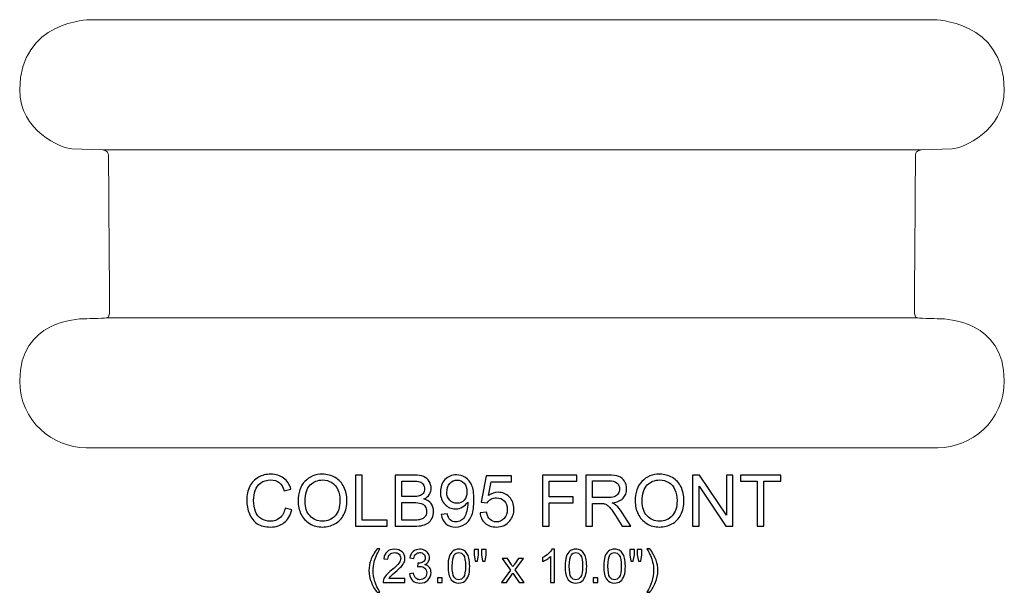
# Model space of a CAD drawing. Units: inches. Extents: x 17.3 to 54.2, y -16.1 to 14.
# Drawn here: x 17.3 to 40.3, y 0.6 to 14 of the extents above; entities that cross this region are included whole.
import ezdxf

# ---------------------------------------------------------------- set-up
doc = ezdxf.new("R2010")
doc.units = ezdxf.units.IN
doc.header["$MEASUREMENT"] = 0
doc.layers.add('Layer 1', color=7, linetype='Continuous')

msp = doc.modelspace()

# ---------------------------------------------------------------- linework, layer by layer
at = {"layer": 'Layer 1', "lineweight": 9}
msp.add_open_spline([(19.83, 13.982), (19.83, 13.982), (18.972, 13.982), (18.972, 13.982), (18.972, 13.982), (18.972, 13.982), (17.33, 13.957), (17.33, 12.343), (17.33, 12.343), (17.33, 11.381), (18.299, 10.977), (18.551, 10.967), (18.551, 10.967), (18.551, 10.967), (19.273, 10.94), (19.273, 10.94), (19.273, 10.94), (19.273, 10.94), (19.405, 10.924), (19.405, 10.827), (19.405, 10.827), (19.405, 10.731), (19.43, 7.139), (19.43, 7.139), (19.43, 7.139), (19.43, 7.139), (19.435, 7.034), (19.357, 7.017), (19.357, 7.017), (19.279, 7.001), (18.828, 6.996), (18.828, 6.996), (18.828, 6.996), (18.698, 6.993), (17.33, 6.953), (17.33, 5.545), (17.33, 5.545), (17.33, 4.61), (18.099, 3.982), (18.881, 3.982), (18.881, 3.982), (18.881, 3.982), (19.863, 3.982), (19.863, 3.982), (19.863, 3.982), (19.863, 3.982), (37.796, 3.982), (37.796, 3.982), (37.796, 3.982), (37.796, 3.982), (38.779, 3.982), (38.779, 3.982), (38.779, 3.982), (39.561, 3.982), (40.33, 4.61), (40.33, 5.545), (40.33, 5.545), (40.33, 6.953), (38.962, 6.993), (38.831, 6.996), (38.831, 6.996), (38.831, 6.996), (38.381, 7.001), (38.303, 7.017), (38.303, 7.017), (38.225, 7.034), (38.23, 7.139), (38.23, 7.139), (38.23, 7.139), (38.23, 7.139), (38.254, 10.731), (38.254, 10.827), (38.254, 10.827), (38.254, 10.924), (38.387, 10.94), (38.387, 10.94), (38.387, 10.94), (38.387, 10.94), (39.109, 10.967), (39.109, 10.967), (39.109, 10.967), (39.36, 10.977), (40.33, 11.381), (40.33, 12.343), (40.33, 12.343), (40.33, 13.957), (38.688, 13.982), (38.688, 13.982), (38.688, 13.982), (38.688, 13.982), (37.83, 13.982), (37.83, 13.982), (37.83, 13.982), (37.83, 13.982), (19.83, 13.982), (19.83, 13.982)], degree=3, knots=[0, 0, 0, 0, 0.041667, 0.041667, 0.041667, 0.041667, 0.083333, 0.083333, 0.083333, 0.083333, 0.125, 0.125, 0.125, 0.125, 0.166667, 0.166667, 0.166667, 0.166667, 0.208333, 0.208333, 0.208333, 0.208333, 0.25, 0.25, 0.25, 0.25, 0.291667, 0.291667, 0.291667, 0.291667, 0.333333, 0.333333, 0.333333, 0.333333, 0.375, 0.375, 0.375, 0.375, 0.416667, 0.416667, 0.416667, 0.416667, 0.458333, 0.458333, 0.458333, 0.458333, 0.5, 0.5, 0.5, 0.5, 0.541667, 0.541667, 0.541667, 0.541667, 0.583333, 0.583333, 0.583333, 0.583333, 0.625, 0.625, 0.625, 0.625, 0.666667, 0.666667, 0.666667, 0.666667, 0.708333, 0.708333, 0.708333, 0.708333, 0.75, 0.75, 0.75, 0.75, 0.791667, 0.791667, 0.791667, 0.791667, 0.833333, 0.833333, 0.833333, 0.833333, 0.875, 0.875, 0.875, 0.875, 0.916667, 0.916667, 0.916667, 0.916667, 0.958333, 0.958333, 0.958333, 0.958333, 1, 1, 1, 1], dxfattribs=at)
for points in [[(19.273, 10.94), (19.273, 10.94), (38.387, 10.94), (38.387, 10.94)], [(19.357, 7.017), (19.357, 7.017), (38.303, 7.017), (38.303, 7.017)]]:
    msp.add_open_spline(points, degree=3, dxfattribs=at)
at = {"layer": 'Layer 1', "color": 250}
for points, knots in [([(23.529, 2.569), (23.529, 2.569), (23.687, 2.529), (23.687, 2.529), (23.687, 2.529), (23.654, 2.399), (23.594, 2.3), (23.508, 2.232), (23.508, 2.232), (23.422, 2.164), (23.317, 2.13), (23.192, 2.13), (23.192, 2.13), (23.064, 2.13), (22.959, 2.156), (22.879, 2.208), (22.879, 2.208), (22.798, 2.261), (22.737, 2.337), (22.695, 2.436), (22.695, 2.436), (22.653, 2.535), (22.632, 2.642), (22.632, 2.756), (22.632, 2.756), (22.632, 2.88), (22.656, 2.988), (22.703, 3.081), (22.703, 3.081), (22.751, 3.173), (22.818, 3.244), (22.906, 3.292), (22.906, 3.292), (22.993, 3.34), (23.09, 3.364), (23.195, 3.364), (23.195, 3.364), (23.314, 3.364), (23.415, 3.333), (23.496, 3.272), (23.496, 3.272), (23.577, 3.212), (23.634, 3.126), (23.666, 3.016), (23.666, 3.016), (23.666, 3.016), (23.511, 2.979), (23.511, 2.979), (23.511, 2.979), (23.483, 3.066), (23.443, 3.129), (23.39, 3.169), (23.39, 3.169), (23.338, 3.209), (23.272, 3.229), (23.192, 3.229), (23.192, 3.229), (23.1, 3.229), (23.024, 3.207), (22.962, 3.163), (22.962, 3.163), (22.9, 3.119), (22.857, 3.06), (22.832, 2.985), (22.832, 2.985), (22.807, 2.912), (22.795, 2.835), (22.795, 2.757), (22.795, 2.757), (22.795, 2.655), (22.809, 2.567), (22.839, 2.491), (22.839, 2.491), (22.869, 2.415), (22.914, 2.359), (22.977, 2.321), (22.977, 2.321), (23.039, 2.284), (23.107, 2.265), (23.18, 2.265), (23.18, 2.265), (23.268, 2.265), (23.343, 2.29), (23.404, 2.341), (23.404, 2.341), (23.466, 2.392), (23.507, 2.468), (23.529, 2.569)], [0, 0, 0, 0, 0.045455, 0.045455, 0.045455, 0.045455, 0.090909, 0.090909, 0.090909, 0.090909, 0.136364, 0.136364, 0.136364, 0.136364, 0.181818, 0.181818, 0.181818, 0.181818, 0.227273, 0.227273, 0.227273, 0.227273, 0.272727, 0.272727, 0.272727, 0.272727, 0.318182, 0.318182, 0.318182, 0.318182, 0.363636, 0.363636, 0.363636, 0.363636, 0.409091, 0.409091, 0.409091, 0.409091, 0.454545, 0.454545, 0.454545, 0.454545, 0.5, 0.5, 0.5, 0.5, 0.545455, 0.545455, 0.545455, 0.545455, 0.590909, 0.590909, 0.590909, 0.590909, 0.636364, 0.636364, 0.636364, 0.636364, 0.681818, 0.681818, 0.681818, 0.681818, 0.727273, 0.727273, 0.727273, 0.727273, 0.772727, 0.772727, 0.772727, 0.772727, 0.818182, 0.818182, 0.818182, 0.818182, 0.863636, 0.863636, 0.863636, 0.863636, 0.909091, 0.909091, 0.909091, 0.909091, 0.954545, 0.954545, 0.954545, 0.954545, 1, 1, 1, 1]), ([(23.833, 2.731), (23.833, 2.929), (23.886, 3.084), (23.992, 3.196), (23.992, 3.196), (24.099, 3.308), (24.236, 3.364), (24.404, 3.364), (24.404, 3.364), (24.514, 3.364), (24.614, 3.338), (24.702, 3.285), (24.702, 3.285), (24.791, 3.233), (24.858, 3.159), (24.904, 3.065), (24.904, 3.065), (24.951, 2.971), (24.974, 2.864), (24.974, 2.745), (24.974, 2.745), (24.974, 2.624), (24.95, 2.516), (24.901, 2.42), (24.901, 2.42), (24.852, 2.325), (24.783, 2.253), (24.693, 2.204), (24.693, 2.204), (24.604, 2.154), (24.507, 2.13), (24.404, 2.13), (24.404, 2.13), (24.291, 2.13), (24.191, 2.157), (24.102, 2.211), (24.102, 2.211), (24.014, 2.265), (23.947, 2.34), (23.901, 2.434), (23.901, 2.434), (23.856, 2.527), (23.833, 2.627), (23.833, 2.731)], [0, 0, 0, 0, 0.090909, 0.090909, 0.090909, 0.090909, 0.181818, 0.181818, 0.181818, 0.181818, 0.272727, 0.272727, 0.272727, 0.272727, 0.363636, 0.363636, 0.363636, 0.363636, 0.454545, 0.454545, 0.454545, 0.454545, 0.545455, 0.545455, 0.545455, 0.545455, 0.636364, 0.636364, 0.636364, 0.636364, 0.727273, 0.727273, 0.727273, 0.727273, 0.818182, 0.818182, 0.818182, 0.818182, 0.909091, 0.909091, 0.909091, 0.909091, 1, 1, 1, 1]), ([(23.996, 2.729), (23.996, 2.585), (24.034, 2.472), (24.112, 2.389), (24.112, 2.389), (24.189, 2.306), (24.286, 2.265), (24.403, 2.265), (24.403, 2.265), (24.522, 2.265), (24.619, 2.307), (24.696, 2.39), (24.696, 2.39), (24.773, 2.474), (24.811, 2.592), (24.811, 2.746), (24.811, 2.746), (24.811, 2.843), (24.795, 2.928), (24.762, 3), (24.762, 3), (24.729, 3.073), (24.681, 3.129), (24.618, 3.169), (24.618, 3.169), (24.555, 3.209), (24.484, 3.229), (24.405, 3.229), (24.405, 3.229), (24.293, 3.229), (24.197, 3.19), (24.117, 3.113), (24.117, 3.113), (24.036, 3.037), (23.996, 2.908), (23.996, 2.729)], [0, 0, 0, 0, 0.111111, 0.111111, 0.111111, 0.111111, 0.222222, 0.222222, 0.222222, 0.222222, 0.333333, 0.333333, 0.333333, 0.333333, 0.444444, 0.444444, 0.444444, 0.444444, 0.555556, 0.555556, 0.555556, 0.555556, 0.666667, 0.666667, 0.666667, 0.666667, 0.777778, 0.777778, 0.777778, 0.777778, 0.888889, 0.888889, 0.888889, 0.888889, 1, 1, 1, 1]), ([(25.171, 2.15), (25.171, 2.15), (25.171, 3.343), (25.171, 3.343), (25.171, 3.343), (25.171, 3.343), (25.329, 3.343), (25.329, 3.343), (25.329, 3.343), (25.329, 3.343), (25.329, 2.291), (25.329, 2.291), (25.329, 2.291), (25.329, 2.291), (25.916, 2.291), (25.916, 2.291), (25.916, 2.291), (25.916, 2.291), (25.916, 2.15), (25.916, 2.15), (25.916, 2.15), (25.916, 2.15), (25.171, 2.15), (25.171, 2.15)], [0, 0, 0, 0, 0.166667, 0.166667, 0.166667, 0.166667, 0.333333, 0.333333, 0.333333, 0.333333, 0.5, 0.5, 0.5, 0.5, 0.666667, 0.666667, 0.666667, 0.666667, 0.833333, 0.833333, 0.833333, 0.833333, 1, 1, 1, 1]), ([(26.098, 2.15), (26.098, 2.15), (26.098, 3.343), (26.098, 3.343), (26.098, 3.343), (26.098, 3.343), (26.546, 3.343), (26.546, 3.343), (26.546, 3.343), (26.637, 3.343), (26.71, 3.331), (26.765, 3.307), (26.765, 3.307), (26.82, 3.283), (26.863, 3.246), (26.894, 3.195), (26.894, 3.195), (26.925, 3.145), (26.941, 3.093), (26.941, 3.038), (26.941, 3.038), (26.941, 2.987), (26.927, 2.939), (26.899, 2.894), (26.899, 2.894), (26.872, 2.849), (26.83, 2.813), (26.774, 2.785), (26.774, 2.785), (26.846, 2.764), (26.902, 2.728), (26.941, 2.677), (26.941, 2.677), (26.979, 2.626), (26.999, 2.565), (26.999, 2.496), (26.999, 2.496), (26.999, 2.44), (26.987, 2.388), (26.963, 2.34), (26.963, 2.34), (26.94, 2.292), (26.911, 2.255), (26.876, 2.229), (26.876, 2.229), (26.841, 2.203), (26.797, 2.184), (26.745, 2.17), (26.745, 2.17), (26.693, 2.157), (26.629, 2.15), (26.553, 2.15), (26.553, 2.15), (26.553, 2.15), (26.098, 2.15), (26.098, 2.15)], [0, 0, 0, 0, 0.071429, 0.071429, 0.071429, 0.071429, 0.142857, 0.142857, 0.142857, 0.142857, 0.214286, 0.214286, 0.214286, 0.214286, 0.285714, 0.285714, 0.285714, 0.285714, 0.357143, 0.357143, 0.357143, 0.357143, 0.428571, 0.428571, 0.428571, 0.428571, 0.5, 0.5, 0.5, 0.5, 0.571429, 0.571429, 0.571429, 0.571429, 0.642857, 0.642857, 0.642857, 0.642857, 0.714286, 0.714286, 0.714286, 0.714286, 0.785714, 0.785714, 0.785714, 0.785714, 0.857143, 0.857143, 0.857143, 0.857143, 0.928571, 0.928571, 0.928571, 0.928571, 1, 1, 1, 1]), ([(27.179, 2.426), (27.179, 2.426), (27.319, 2.439), (27.319, 2.439), (27.319, 2.439), (27.331, 2.373), (27.354, 2.325), (27.388, 2.295), (27.388, 2.295), (27.421, 2.265), (27.464, 2.25), (27.517, 2.25), (27.517, 2.25), (27.562, 2.25), (27.602, 2.26), (27.636, 2.281), (27.636, 2.281), (27.669, 2.302), (27.697, 2.329), (27.719, 2.364), (27.719, 2.364), (27.741, 2.398), (27.759, 2.445), (27.774, 2.503), (27.774, 2.503), (27.788, 2.562), (27.796, 2.622), (27.796, 2.682), (27.796, 2.682), (27.796, 2.689), (27.795, 2.699), (27.795, 2.712), (27.795, 2.712), (27.765, 2.665), (27.725, 2.627), (27.675, 2.598), (27.675, 2.598), (27.624, 2.569), (27.569, 2.555), (27.51, 2.555), (27.51, 2.555), (27.411, 2.555), (27.327, 2.59), (27.259, 2.662), (27.259, 2.662), (27.191, 2.734), (27.157, 2.828), (27.157, 2.945), (27.157, 2.945), (27.157, 3.066), (27.192, 3.164), (27.264, 3.237), (27.264, 3.237), (27.335, 3.311), (27.424, 3.348), (27.532, 3.348), (27.532, 3.348), (27.609, 3.348), (27.68, 3.327), (27.745, 3.285), (27.745, 3.285), (27.809, 3.244), (27.858, 3.184), (27.891, 3.107), (27.891, 3.107), (27.924, 3.03), (27.941, 2.918), (27.941, 2.771), (27.941, 2.771), (27.941, 2.619), (27.925, 2.497), (27.892, 2.407), (27.892, 2.407), (27.858, 2.317), (27.809, 2.248), (27.744, 2.201), (27.744, 2.201), (27.678, 2.154), (27.602, 2.13), (27.514, 2.13), (27.514, 2.13), (27.421, 2.13), (27.344, 2.156), (27.285, 2.208), (27.285, 2.208), (27.226, 2.259), (27.191, 2.332), (27.179, 2.426)], [0, 0, 0, 0, 0.045455, 0.045455, 0.045455, 0.045455, 0.090909, 0.090909, 0.090909, 0.090909, 0.136364, 0.136364, 0.136364, 0.136364, 0.181818, 0.181818, 0.181818, 0.181818, 0.227273, 0.227273, 0.227273, 0.227273, 0.272727, 0.272727, 0.272727, 0.272727, 0.318182, 0.318182, 0.318182, 0.318182, 0.363636, 0.363636, 0.363636, 0.363636, 0.409091, 0.409091, 0.409091, 0.409091, 0.454545, 0.454545, 0.454545, 0.454545, 0.5, 0.5, 0.5, 0.5, 0.545455, 0.545455, 0.545455, 0.545455, 0.590909, 0.590909, 0.590909, 0.590909, 0.636364, 0.636364, 0.636364, 0.636364, 0.681818, 0.681818, 0.681818, 0.681818, 0.727273, 0.727273, 0.727273, 0.727273, 0.772727, 0.772727, 0.772727, 0.772727, 0.818182, 0.818182, 0.818182, 0.818182, 0.863636, 0.863636, 0.863636, 0.863636, 0.909091, 0.909091, 0.909091, 0.909091, 0.954545, 0.954545, 0.954545, 0.954545, 1, 1, 1, 1]), ([(27.778, 2.953), (27.778, 3.037), (27.756, 3.104), (27.711, 3.153), (27.711, 3.153), (27.666, 3.202), (27.613, 3.227), (27.55, 3.227), (27.55, 3.227), (27.485, 3.227), (27.428, 3.2), (27.38, 3.147), (27.38, 3.147), (27.331, 3.094), (27.307, 3.025), (27.307, 2.94), (27.307, 2.94), (27.307, 2.864), (27.33, 2.803), (27.376, 2.755), (27.376, 2.755), (27.422, 2.708), (27.478, 2.684), (27.546, 2.684), (27.546, 2.684), (27.614, 2.684), (27.669, 2.708), (27.713, 2.755), (27.713, 2.755), (27.757, 2.803), (27.778, 2.869), (27.778, 2.953)], [0, 0, 0, 0, 0.125, 0.125, 0.125, 0.125, 0.25, 0.25, 0.25, 0.25, 0.375, 0.375, 0.375, 0.375, 0.5, 0.5, 0.5, 0.5, 0.625, 0.625, 0.625, 0.625, 0.75, 0.75, 0.75, 0.75, 0.875, 0.875, 0.875, 0.875, 1, 1, 1, 1]), ([(28.084, 2.463), (28.084, 2.463), (28.237, 2.476), (28.237, 2.476), (28.237, 2.476), (28.249, 2.401), (28.275, 2.345), (28.317, 2.307), (28.317, 2.307), (28.358, 2.269), (28.408, 2.25), (28.467, 2.25), (28.467, 2.25), (28.537, 2.25), (28.597, 2.277), (28.646, 2.33), (28.646, 2.33), (28.695, 2.383), (28.719, 2.454), (28.719, 2.542), (28.719, 2.542), (28.719, 2.625), (28.696, 2.691), (28.649, 2.739), (28.649, 2.739), (28.602, 2.788), (28.541, 2.812), (28.464, 2.812), (28.464, 2.812), (28.417, 2.812), (28.375, 2.801), (28.337, 2.78), (28.337, 2.78), (28.299, 2.758), (28.269, 2.73), (28.247, 2.696), (28.247, 2.696), (28.247, 2.696), (28.11, 2.714), (28.11, 2.714), (28.11, 2.714), (28.11, 2.714), (28.225, 3.327), (28.225, 3.327), (28.225, 3.327), (28.225, 3.327), (28.819, 3.327), (28.819, 3.327), (28.819, 3.327), (28.819, 3.327), (28.819, 3.187), (28.819, 3.187), (28.819, 3.187), (28.819, 3.187), (28.342, 3.187), (28.342, 3.187), (28.342, 3.187), (28.342, 3.187), (28.278, 2.866), (28.278, 2.866), (28.278, 2.866), (28.35, 2.916), (28.425, 2.941), (28.504, 2.941), (28.504, 2.941), (28.608, 2.941), (28.696, 2.905), (28.767, 2.833), (28.767, 2.833), (28.839, 2.761), (28.875, 2.668), (28.875, 2.555), (28.875, 2.555), (28.875, 2.447), (28.843, 2.353), (28.78, 2.275), (28.78, 2.275), (28.704, 2.178), (28.599, 2.13), (28.467, 2.13), (28.467, 2.13), (28.358, 2.13), (28.27, 2.16), (28.201, 2.221), (28.201, 2.221), (28.132, 2.282), (28.093, 2.362), (28.084, 2.463)], [0, 0, 0, 0, 0.045455, 0.045455, 0.045455, 0.045455, 0.090909, 0.090909, 0.090909, 0.090909, 0.136364, 0.136364, 0.136364, 0.136364, 0.181818, 0.181818, 0.181818, 0.181818, 0.227273, 0.227273, 0.227273, 0.227273, 0.272727, 0.272727, 0.272727, 0.272727, 0.318182, 0.318182, 0.318182, 0.318182, 0.363636, 0.363636, 0.363636, 0.363636, 0.409091, 0.409091, 0.409091, 0.409091, 0.454545, 0.454545, 0.454545, 0.454545, 0.5, 0.5, 0.5, 0.5, 0.545455, 0.545455, 0.545455, 0.545455, 0.590909, 0.590909, 0.590909, 0.590909, 0.636364, 0.636364, 0.636364, 0.636364, 0.681818, 0.681818, 0.681818, 0.681818, 0.727273, 0.727273, 0.727273, 0.727273, 0.772727, 0.772727, 0.772727, 0.772727, 0.818182, 0.818182, 0.818182, 0.818182, 0.863636, 0.863636, 0.863636, 0.863636, 0.909091, 0.909091, 0.909091, 0.909091, 0.954545, 0.954545, 0.954545, 0.954545, 1, 1, 1, 1]), ([(29.541, 2.15), (29.541, 2.15), (29.541, 3.343), (29.541, 3.343), (29.541, 3.343), (29.541, 3.343), (30.346, 3.343), (30.346, 3.343), (30.346, 3.343), (30.346, 3.343), (30.346, 3.202), (30.346, 3.202), (30.346, 3.202), (30.346, 3.202), (29.699, 3.202), (29.699, 3.202), (29.699, 3.202), (29.699, 3.202), (29.699, 2.833), (29.699, 2.833), (29.699, 2.833), (29.699, 2.833), (30.259, 2.833), (30.259, 2.833), (30.259, 2.833), (30.259, 2.833), (30.259, 2.692), (30.259, 2.692), (30.259, 2.692), (30.259, 2.692), (29.699, 2.692), (29.699, 2.692), (29.699, 2.692), (29.699, 2.692), (29.699, 2.15), (29.699, 2.15), (29.699, 2.15), (29.699, 2.15), (29.541, 2.15), (29.541, 2.15)], [0, 0, 0, 0, 0.1, 0.1, 0.1, 0.1, 0.2, 0.2, 0.2, 0.2, 0.3, 0.3, 0.3, 0.3, 0.4, 0.4, 0.4, 0.4, 0.5, 0.5, 0.5, 0.5, 0.6, 0.6, 0.6, 0.6, 0.7, 0.7, 0.7, 0.7, 0.8, 0.8, 0.8, 0.8, 0.9, 0.9, 0.9, 0.9, 1, 1, 1, 1]), ([(30.554, 2.15), (30.554, 2.15), (30.554, 3.343), (30.554, 3.343), (30.554, 3.343), (30.554, 3.343), (31.082, 3.343), (31.082, 3.343), (31.082, 3.343), (31.189, 3.343), (31.27, 3.332), (31.325, 3.311), (31.325, 3.311), (31.38, 3.29), (31.424, 3.252), (31.458, 3.198), (31.458, 3.198), (31.491, 3.143), (31.507, 3.083), (31.507, 3.018), (31.507, 3.018), (31.507, 2.933), (31.48, 2.862), (31.425, 2.804), (31.425, 2.804), (31.37, 2.746), (31.286, 2.709), (31.171, 2.693), (31.171, 2.693), (31.213, 2.673), (31.245, 2.653), (31.266, 2.634), (31.266, 2.634), (31.312, 2.591), (31.356, 2.538), (31.397, 2.475), (31.397, 2.475), (31.397, 2.475), (31.605, 2.15), (31.605, 2.15), (31.605, 2.15), (31.605, 2.15), (31.406, 2.15), (31.406, 2.15), (31.406, 2.15), (31.406, 2.15), (31.249, 2.399), (31.249, 2.399), (31.249, 2.399), (31.202, 2.47), (31.164, 2.525), (31.134, 2.563), (31.134, 2.563), (31.105, 2.601), (31.078, 2.627), (31.054, 2.642), (31.054, 2.642), (31.031, 2.658), (31.007, 2.668), (30.982, 2.674), (30.982, 2.674), (30.964, 2.678), (30.935, 2.68), (30.894, 2.68), (30.894, 2.68), (30.894, 2.68), (30.711, 2.68), (30.711, 2.68), (30.711, 2.68), (30.711, 2.68), (30.711, 2.15), (30.711, 2.15), (30.711, 2.15), (30.711, 2.15), (30.554, 2.15), (30.554, 2.15)], [0, 0, 0, 0, 0.052632, 0.052632, 0.052632, 0.052632, 0.105263, 0.105263, 0.105263, 0.105263, 0.157895, 0.157895, 0.157895, 0.157895, 0.210526, 0.210526, 0.210526, 0.210526, 0.263158, 0.263158, 0.263158, 0.263158, 0.315789, 0.315789, 0.315789, 0.315789, 0.368421, 0.368421, 0.368421, 0.368421, 0.421053, 0.421053, 0.421053, 0.421053, 0.473684, 0.473684, 0.473684, 0.473684, 0.526316, 0.526316, 0.526316, 0.526316, 0.578947, 0.578947, 0.578947, 0.578947, 0.631579, 0.631579, 0.631579, 0.631579, 0.684211, 0.684211, 0.684211, 0.684211, 0.736842, 0.736842, 0.736842, 0.736842, 0.789474, 0.789474, 0.789474, 0.789474, 0.842105, 0.842105, 0.842105, 0.842105, 0.894737, 0.894737, 0.894737, 0.894737, 0.947368, 0.947368, 0.947368, 0.947368, 1, 1, 1, 1]), ([(31.707, 2.731), (31.707, 2.929), (31.76, 3.084), (31.866, 3.196), (31.866, 3.196), (31.972, 3.308), (32.11, 3.364), (32.278, 3.364), (32.278, 3.364), (32.388, 3.364), (32.487, 3.338), (32.576, 3.285), (32.576, 3.285), (32.664, 3.233), (32.732, 3.159), (32.778, 3.065), (32.778, 3.065), (32.824, 2.971), (32.847, 2.864), (32.847, 2.745), (32.847, 2.745), (32.847, 2.624), (32.823, 2.516), (32.774, 2.42), (32.774, 2.42), (32.726, 2.325), (32.656, 2.253), (32.567, 2.204), (32.567, 2.204), (32.477, 2.154), (32.381, 2.13), (32.277, 2.13), (32.277, 2.13), (32.165, 2.13), (32.064, 2.157), (31.976, 2.211), (31.976, 2.211), (31.887, 2.265), (31.821, 2.34), (31.775, 2.434), (31.775, 2.434), (31.729, 2.527), (31.707, 2.627), (31.707, 2.731)], [0, 0, 0, 0, 0.090909, 0.090909, 0.090909, 0.090909, 0.181818, 0.181818, 0.181818, 0.181818, 0.272727, 0.272727, 0.272727, 0.272727, 0.363636, 0.363636, 0.363636, 0.363636, 0.454545, 0.454545, 0.454545, 0.454545, 0.545455, 0.545455, 0.545455, 0.545455, 0.636364, 0.636364, 0.636364, 0.636364, 0.727273, 0.727273, 0.727273, 0.727273, 0.818182, 0.818182, 0.818182, 0.818182, 0.909091, 0.909091, 0.909091, 0.909091, 1, 1, 1, 1]), ([(31.869, 2.729), (31.869, 2.585), (31.908, 2.472), (31.985, 2.389), (31.985, 2.389), (32.063, 2.306), (32.16, 2.265), (32.276, 2.265), (32.276, 2.265), (32.395, 2.265), (32.493, 2.307), (32.57, 2.39), (32.57, 2.39), (32.646, 2.474), (32.685, 2.592), (32.685, 2.746), (32.685, 2.746), (32.685, 2.843), (32.668, 2.928), (32.636, 3), (32.636, 3), (32.603, 3.073), (32.555, 3.129), (32.492, 3.169), (32.492, 3.169), (32.428, 3.209), (32.357, 3.229), (32.279, 3.229), (32.279, 3.229), (32.167, 3.229), (32.071, 3.19), (31.99, 3.113), (31.99, 3.113), (31.91, 3.037), (31.869, 2.908), (31.869, 2.729)], [0, 0, 0, 0, 0.111111, 0.111111, 0.111111, 0.111111, 0.222222, 0.222222, 0.222222, 0.222222, 0.333333, 0.333333, 0.333333, 0.333333, 0.444444, 0.444444, 0.444444, 0.444444, 0.555556, 0.555556, 0.555556, 0.555556, 0.666667, 0.666667, 0.666667, 0.666667, 0.777778, 0.777778, 0.777778, 0.777778, 0.888889, 0.888889, 0.888889, 0.888889, 1, 1, 1, 1]), ([(33.049, 2.15), (33.049, 2.15), (33.049, 3.343), (33.049, 3.343), (33.049, 3.343), (33.049, 3.343), (33.211, 3.343), (33.211, 3.343), (33.211, 3.343), (33.211, 3.343), (33.838, 2.407), (33.838, 2.407), (33.838, 2.407), (33.838, 2.407), (33.838, 3.343), (33.838, 3.343), (33.838, 3.343), (33.838, 3.343), (33.989, 3.343), (33.989, 3.343), (33.989, 3.343), (33.989, 3.343), (33.989, 2.15), (33.989, 2.15), (33.989, 2.15), (33.989, 2.15), (33.827, 2.15), (33.827, 2.15), (33.827, 2.15), (33.827, 2.15), (33.201, 3.088), (33.201, 3.088), (33.201, 3.088), (33.201, 3.088), (33.201, 2.15), (33.201, 2.15), (33.201, 2.15), (33.201, 2.15), (33.049, 2.15), (33.049, 2.15)], [0, 0, 0, 0, 0.1, 0.1, 0.1, 0.1, 0.2, 0.2, 0.2, 0.2, 0.3, 0.3, 0.3, 0.3, 0.4, 0.4, 0.4, 0.4, 0.5, 0.5, 0.5, 0.5, 0.6, 0.6, 0.6, 0.6, 0.7, 0.7, 0.7, 0.7, 0.8, 0.8, 0.8, 0.8, 0.9, 0.9, 0.9, 0.9, 1, 1, 1, 1]), ([(34.558, 2.15), (34.558, 2.15), (34.558, 3.202), (34.558, 3.202), (34.558, 3.202), (34.558, 3.202), (34.165, 3.202), (34.165, 3.202), (34.165, 3.202), (34.165, 3.202), (34.165, 3.343), (34.165, 3.343), (34.165, 3.343), (34.165, 3.343), (35.111, 3.343), (35.111, 3.343), (35.111, 3.343), (35.111, 3.343), (35.111, 3.202), (35.111, 3.202), (35.111, 3.202), (35.111, 3.202), (34.716, 3.202), (34.716, 3.202), (34.716, 3.202), (34.716, 3.202), (34.716, 2.15), (34.716, 2.15), (34.716, 2.15), (34.716, 2.15), (34.558, 2.15), (34.558, 2.15)], [0, 0, 0, 0, 0.125, 0.125, 0.125, 0.125, 0.25, 0.25, 0.25, 0.25, 0.375, 0.375, 0.375, 0.375, 0.5, 0.5, 0.5, 0.5, 0.625, 0.625, 0.625, 0.625, 0.75, 0.75, 0.75, 0.75, 0.875, 0.875, 0.875, 0.875, 1, 1, 1, 1]), ([(26.256, 2.842), (26.256, 2.842), (26.514, 2.842), (26.514, 2.842), (26.514, 2.842), (26.584, 2.842), (26.634, 2.847), (26.664, 2.856), (26.664, 2.856), (26.704, 2.868), (26.735, 2.887), (26.755, 2.915), (26.755, 2.915), (26.775, 2.943), (26.786, 2.978), (26.786, 3.019), (26.786, 3.019), (26.786, 3.059), (26.776, 3.094), (26.757, 3.124), (26.757, 3.124), (26.738, 3.154), (26.711, 3.175), (26.676, 3.186), (26.676, 3.186), (26.641, 3.197), (26.58, 3.202), (26.494, 3.202), (26.494, 3.202), (26.494, 3.202), (26.256, 3.202), (26.256, 3.202), (26.256, 3.202), (26.256, 3.202), (26.256, 2.842), (26.256, 2.842)], [0, 0, 0, 0, 0.111111, 0.111111, 0.111111, 0.111111, 0.222222, 0.222222, 0.222222, 0.222222, 0.333333, 0.333333, 0.333333, 0.333333, 0.444444, 0.444444, 0.444444, 0.444444, 0.555556, 0.555556, 0.555556, 0.555556, 0.666667, 0.666667, 0.666667, 0.666667, 0.777778, 0.777778, 0.777778, 0.777778, 0.888889, 0.888889, 0.888889, 0.888889, 1, 1, 1, 1]), ([(30.711, 2.817), (30.711, 2.817), (31.051, 2.817), (31.051, 2.817), (31.051, 2.817), (31.123, 2.817), (31.179, 2.824), (31.22, 2.839), (31.22, 2.839), (31.261, 2.854), (31.292, 2.878), (31.313, 2.911), (31.313, 2.911), (31.334, 2.944), (31.344, 2.979), (31.344, 3.018), (31.344, 3.018), (31.344, 3.074), (31.324, 3.12), (31.283, 3.157), (31.283, 3.157), (31.242, 3.193), (31.177, 3.211), (31.089, 3.211), (31.089, 3.211), (31.089, 3.211), (30.711, 3.211), (30.711, 3.211), (30.711, 3.211), (30.711, 3.211), (30.711, 2.817), (30.711, 2.817)], [0, 0, 0, 0, 0.125, 0.125, 0.125, 0.125, 0.25, 0.25, 0.25, 0.25, 0.375, 0.375, 0.375, 0.375, 0.5, 0.5, 0.5, 0.5, 0.625, 0.625, 0.625, 0.625, 0.75, 0.75, 0.75, 0.75, 0.875, 0.875, 0.875, 0.875, 1, 1, 1, 1]), ([(26.256, 2.291), (26.256, 2.291), (26.553, 2.291), (26.553, 2.291), (26.553, 2.291), (26.604, 2.291), (26.64, 2.293), (26.66, 2.297), (26.66, 2.297), (26.697, 2.303), (26.727, 2.314), (26.751, 2.329), (26.751, 2.329), (26.776, 2.344), (26.796, 2.367), (26.812, 2.395), (26.812, 2.395), (26.827, 2.425), (26.835, 2.458), (26.835, 2.496), (26.835, 2.496), (26.835, 2.54), (26.824, 2.579), (26.801, 2.612), (26.801, 2.612), (26.778, 2.645), (26.747, 2.668), (26.706, 2.681), (26.706, 2.681), (26.666, 2.694), (26.607, 2.701), (26.532, 2.701), (26.532, 2.701), (26.532, 2.701), (26.256, 2.701), (26.256, 2.701), (26.256, 2.701), (26.256, 2.701), (26.256, 2.291), (26.256, 2.291)], [0, 0, 0, 0, 0.1, 0.1, 0.1, 0.1, 0.2, 0.2, 0.2, 0.2, 0.3, 0.3, 0.3, 0.3, 0.4, 0.4, 0.4, 0.4, 0.5, 0.5, 0.5, 0.5, 0.6, 0.6, 0.6, 0.6, 0.7, 0.7, 0.7, 0.7, 0.8, 0.8, 0.8, 0.8, 0.9, 0.9, 0.9, 0.9, 1, 1, 1, 1]), ([(25.677, 0.605), (25.625, 0.671), (25.58, 0.749), (25.544, 0.838), (25.544, 0.838), (25.508, 0.927), (25.489, 1.018), (25.489, 1.114), (25.489, 1.114), (25.489, 1.198), (25.503, 1.278), (25.53, 1.355), (25.53, 1.355), (25.562, 1.444), (25.611, 1.533), (25.677, 1.622), (25.677, 1.622), (25.677, 1.622), (25.745, 1.622), (25.745, 1.622), (25.745, 1.622), (25.703, 1.548), (25.675, 1.496), (25.661, 1.464), (25.661, 1.464), (25.639, 1.416), (25.622, 1.365), (25.61, 1.312), (25.61, 1.312), (25.595, 1.246), (25.587, 1.18), (25.587, 1.113), (25.587, 1.113), (25.587, 0.944), (25.64, 0.774), (25.745, 0.605), (25.745, 0.605), (25.745, 0.605), (25.677, 0.605), (25.677, 0.605)], [0, 0, 0, 0, 0.1, 0.1, 0.1, 0.1, 0.2, 0.2, 0.2, 0.2, 0.3, 0.3, 0.3, 0.3, 0.4, 0.4, 0.4, 0.4, 0.5, 0.5, 0.5, 0.5, 0.6, 0.6, 0.6, 0.6, 0.7, 0.7, 0.7, 0.7, 0.8, 0.8, 0.8, 0.8, 0.9, 0.9, 0.9, 0.9, 1, 1, 1, 1]), ([(26.33, 0.924), (26.33, 0.924), (26.33, 0.833), (26.33, 0.833), (26.33, 0.833), (26.33, 0.833), (25.817, 0.833), (25.817, 0.833), (25.817, 0.833), (25.817, 0.856), (25.82, 0.878), (25.828, 0.899), (25.828, 0.899), (25.841, 0.934), (25.862, 0.968), (25.891, 1.002), (25.891, 1.002), (25.92, 1.036), (25.961, 1.075), (26.016, 1.12), (26.016, 1.12), (26.1, 1.189), (26.157, 1.243), (26.187, 1.284), (26.187, 1.284), (26.216, 1.324), (26.231, 1.362), (26.231, 1.398), (26.231, 1.398), (26.231, 1.436), (26.217, 1.468), (26.191, 1.494), (26.191, 1.494), (26.163, 1.52), (26.128, 1.533), (26.085, 1.533), (26.085, 1.533), (26.039, 1.533), (26.002, 1.519), (25.975, 1.491), (25.975, 1.491), (25.947, 1.464), (25.933, 1.426), (25.933, 1.377), (25.933, 1.377), (25.933, 1.377), (25.835, 1.387), (25.835, 1.387), (25.835, 1.387), (25.842, 1.46), (25.867, 1.516), (25.911, 1.554), (25.911, 1.554), (25.955, 1.592), (26.013, 1.612), (26.087, 1.612), (26.087, 1.612), (26.161, 1.612), (26.22, 1.591), (26.264, 1.55), (26.264, 1.55), (26.307, 1.508), (26.329, 1.457), (26.329, 1.396), (26.329, 1.396), (26.329, 1.365), (26.323, 1.335), (26.31, 1.305), (26.31, 1.305), (26.297, 1.275), (26.276, 1.243), (26.247, 1.21), (26.247, 1.21), (26.217, 1.177), (26.168, 1.131), (26.1, 1.074), (26.1, 1.074), (26.043, 1.026), (26.006, 0.993), (25.99, 0.976), (25.99, 0.976), (25.974, 0.959), (25.96, 0.942), (25.95, 0.924), (25.95, 0.924), (25.95, 0.924), (26.33, 0.924), (26.33, 0.924)], [0, 0, 0, 0, 0.045455, 0.045455, 0.045455, 0.045455, 0.090909, 0.090909, 0.090909, 0.090909, 0.136364, 0.136364, 0.136364, 0.136364, 0.181818, 0.181818, 0.181818, 0.181818, 0.227273, 0.227273, 0.227273, 0.227273, 0.272727, 0.272727, 0.272727, 0.272727, 0.318182, 0.318182, 0.318182, 0.318182, 0.363636, 0.363636, 0.363636, 0.363636, 0.409091, 0.409091, 0.409091, 0.409091, 0.454545, 0.454545, 0.454545, 0.454545, 0.5, 0.5, 0.5, 0.5, 0.545455, 0.545455, 0.545455, 0.545455, 0.590909, 0.590909, 0.590909, 0.590909, 0.636364, 0.636364, 0.636364, 0.636364, 0.681818, 0.681818, 0.681818, 0.681818, 0.727273, 0.727273, 0.727273, 0.727273, 0.772727, 0.772727, 0.772727, 0.772727, 0.818182, 0.818182, 0.818182, 0.818182, 0.863636, 0.863636, 0.863636, 0.863636, 0.909091, 0.909091, 0.909091, 0.909091, 0.954545, 0.954545, 0.954545, 0.954545, 1, 1, 1, 1]), ([(26.433, 1.038), (26.433, 1.038), (26.528, 1.05), (26.528, 1.05), (26.528, 1.05), (26.539, 0.996), (26.557, 0.957), (26.583, 0.934), (26.583, 0.934), (26.61, 0.91), (26.642, 0.898), (26.68, 0.898), (26.68, 0.898), (26.724, 0.898), (26.762, 0.913), (26.793, 0.944), (26.793, 0.944), (26.824, 0.976), (26.839, 1.014), (26.839, 1.06), (26.839, 1.06), (26.839, 1.104), (26.825, 1.14), (26.797, 1.168), (26.797, 1.168), (26.768, 1.196), (26.732, 1.211), (26.687, 1.211), (26.687, 1.211), (26.669, 1.211), (26.647, 1.207), (26.62, 1.2), (26.62, 1.2), (26.62, 1.2), (26.631, 1.284), (26.631, 1.284), (26.631, 1.284), (26.637, 1.283), (26.642, 1.282), (26.646, 1.282), (26.646, 1.282), (26.687, 1.282), (26.723, 1.293), (26.756, 1.314), (26.756, 1.314), (26.788, 1.335), (26.804, 1.368), (26.804, 1.412), (26.804, 1.412), (26.804, 1.447), (26.793, 1.476), (26.769, 1.499), (26.769, 1.499), (26.745, 1.522), (26.715, 1.533), (26.677, 1.533), (26.677, 1.533), (26.64, 1.533), (26.609, 1.522), (26.585, 1.498), (26.585, 1.498), (26.56, 1.475), (26.544, 1.44), (26.537, 1.394), (26.537, 1.394), (26.537, 1.394), (26.442, 1.41), (26.442, 1.41), (26.442, 1.41), (26.454, 1.474), (26.48, 1.524), (26.521, 1.559), (26.521, 1.559), (26.563, 1.594), (26.614, 1.612), (26.675, 1.612), (26.675, 1.612), (26.718, 1.612), (26.757, 1.602), (26.792, 1.584), (26.792, 1.584), (26.828, 1.566), (26.855, 1.541), (26.874, 1.51), (26.874, 1.51), (26.893, 1.479), (26.902, 1.445), (26.902, 1.41), (26.902, 1.41), (26.902, 1.377), (26.893, 1.346), (26.875, 1.318), (26.875, 1.318), (26.857, 1.291), (26.831, 1.269), (26.795, 1.253), (26.795, 1.253), (26.841, 1.242), (26.877, 1.22), (26.902, 1.187), (26.902, 1.187), (26.928, 1.154), (26.94, 1.112), (26.94, 1.062), (26.94, 1.062), (26.94, 0.994), (26.916, 0.937), (26.866, 0.89), (26.866, 0.89), (26.817, 0.843), (26.754, 0.819), (26.679, 0.819), (26.679, 0.819), (26.611, 0.819), (26.554, 0.839), (26.509, 0.88), (26.509, 0.88), (26.464, 0.92), (26.439, 0.973), (26.433, 1.038)], [0, 0, 0, 0, 0.033333, 0.033333, 0.033333, 0.033333, 0.066667, 0.066667, 0.066667, 0.066667, 0.1, 0.1, 0.1, 0.1, 0.133333, 0.133333, 0.133333, 0.133333, 0.166667, 0.166667, 0.166667, 0.166667, 0.2, 0.2, 0.2, 0.2, 0.233333, 0.233333, 0.233333, 0.233333, 0.266667, 0.266667, 0.266667, 0.266667, 0.3, 0.3, 0.3, 0.3, 0.333333, 0.333333, 0.333333, 0.333333, 0.366667, 0.366667, 0.366667, 0.366667, 0.4, 0.4, 0.4, 0.4, 0.433333, 0.433333, 0.433333, 0.433333, 0.466667, 0.466667, 0.466667, 0.466667, 0.5, 0.5, 0.5, 0.5, 0.533333, 0.533333, 0.533333, 0.533333, 0.566667, 0.566667, 0.566667, 0.566667, 0.6, 0.6, 0.6, 0.6, 0.633333, 0.633333, 0.633333, 0.633333, 0.666667, 0.666667, 0.666667, 0.666667, 0.7, 0.7, 0.7, 0.7, 0.733333, 0.733333, 0.733333, 0.733333, 0.766667, 0.766667, 0.766667, 0.766667, 0.8, 0.8, 0.8, 0.8, 0.833333, 0.833333, 0.833333, 0.833333, 0.866667, 0.866667, 0.866667, 0.866667, 0.9, 0.9, 0.9, 0.9, 0.933333, 0.933333, 0.933333, 0.933333, 0.966667, 0.966667, 0.966667, 0.966667, 1, 1, 1, 1]), ([(27.335, 1.215), (27.335, 1.307), (27.345, 1.381), (27.364, 1.437), (27.364, 1.437), (27.383, 1.493), (27.411, 1.536), (27.448, 1.566), (27.448, 1.566), (27.485, 1.596), (27.532, 1.612), (27.588, 1.612), (27.588, 1.612), (27.63, 1.612), (27.666, 1.603), (27.698, 1.586), (27.698, 1.586), (27.729, 1.57), (27.755, 1.546), (27.776, 1.514), (27.776, 1.514), (27.796, 1.482), (27.812, 1.444), (27.824, 1.399), (27.824, 1.399), (27.835, 1.353), (27.841, 1.292), (27.841, 1.215), (27.841, 1.215), (27.841, 1.124), (27.832, 1.051), (27.813, 0.995), (27.813, 0.995), (27.794, 0.939), (27.766, 0.896), (27.729, 0.865), (27.729, 0.865), (27.692, 0.835), (27.645, 0.82), (27.588, 0.82), (27.588, 0.82), (27.513, 0.82), (27.455, 0.846), (27.412, 0.9), (27.412, 0.9), (27.361, 0.965), (27.335, 1.07), (27.335, 1.215)], [0, 0, 0, 0, 0.083333, 0.083333, 0.083333, 0.083333, 0.166667, 0.166667, 0.166667, 0.166667, 0.25, 0.25, 0.25, 0.25, 0.333333, 0.333333, 0.333333, 0.333333, 0.416667, 0.416667, 0.416667, 0.416667, 0.5, 0.5, 0.5, 0.5, 0.583333, 0.583333, 0.583333, 0.583333, 0.666667, 0.666667, 0.666667, 0.666667, 0.75, 0.75, 0.75, 0.75, 0.833333, 0.833333, 0.833333, 0.833333, 0.916667, 0.916667, 0.916667, 0.916667, 1, 1, 1, 1]), ([(29.825, 0.833), (29.825, 0.833), (29.73, 0.833), (29.73, 0.833), (29.73, 0.833), (29.73, 0.833), (29.73, 1.44), (29.73, 1.44), (29.73, 1.44), (29.707, 1.418), (29.677, 1.396), (29.64, 1.374), (29.64, 1.374), (29.602, 1.352), (29.569, 1.336), (29.539, 1.325), (29.539, 1.325), (29.539, 1.325), (29.539, 1.417), (29.539, 1.417), (29.539, 1.417), (29.592, 1.442), (29.639, 1.472), (29.679, 1.508), (29.679, 1.508), (29.719, 1.544), (29.747, 1.578), (29.764, 1.612), (29.764, 1.612), (29.764, 1.612), (29.825, 1.612), (29.825, 1.612), (29.825, 1.612), (29.825, 1.612), (29.825, 0.833), (29.825, 0.833)], [0, 0, 0, 0, 0.111111, 0.111111, 0.111111, 0.111111, 0.222222, 0.222222, 0.222222, 0.222222, 0.333333, 0.333333, 0.333333, 0.333333, 0.444444, 0.444444, 0.444444, 0.444444, 0.555556, 0.555556, 0.555556, 0.555556, 0.666667, 0.666667, 0.666667, 0.666667, 0.777778, 0.777778, 0.777778, 0.777778, 0.888889, 0.888889, 0.888889, 0.888889, 1, 1, 1, 1]), ([(30.069, 1.215), (30.069, 1.307), (30.078, 1.381), (30.097, 1.437), (30.097, 1.437), (30.116, 1.493), (30.144, 1.536), (30.181, 1.566), (30.181, 1.566), (30.218, 1.596), (30.265, 1.612), (30.322, 1.612), (30.322, 1.612), (30.363, 1.612), (30.4, 1.603), (30.431, 1.586), (30.431, 1.586), (30.463, 1.57), (30.488, 1.546), (30.509, 1.514), (30.509, 1.514), (30.529, 1.482), (30.545, 1.444), (30.557, 1.399), (30.557, 1.399), (30.569, 1.353), (30.574, 1.292), (30.574, 1.215), (30.574, 1.215), (30.574, 1.124), (30.565, 1.051), (30.546, 0.995), (30.546, 0.995), (30.528, 0.939), (30.5, 0.896), (30.463, 0.865), (30.463, 0.865), (30.425, 0.835), (30.378, 0.82), (30.322, 0.82), (30.322, 0.82), (30.247, 0.82), (30.188, 0.846), (30.145, 0.9), (30.145, 0.9), (30.094, 0.965), (30.069, 1.07), (30.069, 1.215)], [0, 0, 0, 0, 0.083333, 0.083333, 0.083333, 0.083333, 0.166667, 0.166667, 0.166667, 0.166667, 0.25, 0.25, 0.25, 0.25, 0.333333, 0.333333, 0.333333, 0.333333, 0.416667, 0.416667, 0.416667, 0.416667, 0.5, 0.5, 0.5, 0.5, 0.583333, 0.583333, 0.583333, 0.583333, 0.666667, 0.666667, 0.666667, 0.666667, 0.75, 0.75, 0.75, 0.75, 0.833333, 0.833333, 0.833333, 0.833333, 0.916667, 0.916667, 0.916667, 0.916667, 1, 1, 1, 1]), ([(30.972, 1.215), (30.972, 1.307), (30.982, 1.381), (31.001, 1.437), (31.001, 1.437), (31.019, 1.493), (31.048, 1.536), (31.085, 1.566), (31.085, 1.566), (31.122, 1.596), (31.169, 1.612), (31.225, 1.612), (31.225, 1.612), (31.267, 1.612), (31.303, 1.603), (31.335, 1.586), (31.335, 1.586), (31.366, 1.57), (31.392, 1.546), (31.412, 1.514), (31.412, 1.514), (31.433, 1.482), (31.449, 1.444), (31.46, 1.399), (31.46, 1.399), (31.472, 1.353), (31.478, 1.292), (31.478, 1.215), (31.478, 1.215), (31.478, 1.124), (31.469, 1.051), (31.45, 0.995), (31.45, 0.995), (31.431, 0.939), (31.403, 0.896), (31.366, 0.865), (31.366, 0.865), (31.329, 0.835), (31.282, 0.82), (31.225, 0.82), (31.225, 0.82), (31.15, 0.82), (31.092, 0.846), (31.049, 0.9), (31.049, 0.9), (30.998, 0.965), (30.972, 1.07), (30.972, 1.215)], [0, 0, 0, 0, 0.083333, 0.083333, 0.083333, 0.083333, 0.166667, 0.166667, 0.166667, 0.166667, 0.25, 0.25, 0.25, 0.25, 0.333333, 0.333333, 0.333333, 0.333333, 0.416667, 0.416667, 0.416667, 0.416667, 0.5, 0.5, 0.5, 0.5, 0.583333, 0.583333, 0.583333, 0.583333, 0.666667, 0.666667, 0.666667, 0.666667, 0.75, 0.75, 0.75, 0.75, 0.833333, 0.833333, 0.833333, 0.833333, 0.916667, 0.916667, 0.916667, 0.916667, 1, 1, 1, 1]), ([(32.048, 0.605), (32.048, 0.605), (31.98, 0.605), (31.98, 0.605), (31.98, 0.605), (32.085, 0.774), (32.138, 0.944), (32.138, 1.113), (32.138, 1.113), (32.138, 1.18), (32.13, 1.245), (32.115, 1.311), (32.115, 1.311), (32.103, 1.363), (32.087, 1.414), (32.065, 1.463), (32.065, 1.463), (32.051, 1.495), (32.023, 1.548), (31.98, 1.622), (31.98, 1.622), (31.98, 1.622), (32.048, 1.622), (32.048, 1.622), (32.048, 1.622), (32.114, 1.533), (32.164, 1.444), (32.195, 1.355), (32.195, 1.355), (32.222, 1.278), (32.236, 1.198), (32.236, 1.114), (32.236, 1.114), (32.236, 1.018), (32.218, 0.927), (32.181, 0.838), (32.181, 0.838), (32.145, 0.749), (32.1, 0.671), (32.048, 0.605)], [0, 0, 0, 0, 0.1, 0.1, 0.1, 0.1, 0.2, 0.2, 0.2, 0.2, 0.3, 0.3, 0.3, 0.3, 0.4, 0.4, 0.4, 0.4, 0.5, 0.5, 0.5, 0.5, 0.6, 0.6, 0.6, 0.6, 0.7, 0.7, 0.7, 0.7, 0.8, 0.8, 0.8, 0.8, 0.9, 0.9, 0.9, 0.9, 1, 1, 1, 1]), ([(27.433, 1.215), (27.433, 1.088), (27.448, 1.003), (27.478, 0.961), (27.478, 0.961), (27.508, 0.919), (27.545, 0.898), (27.588, 0.898), (27.588, 0.898), (27.632, 0.898), (27.669, 0.919), (27.699, 0.961), (27.699, 0.961), (27.728, 1.004), (27.743, 1.088), (27.743, 1.215), (27.743, 1.215), (27.743, 1.343), (27.728, 1.428), (27.699, 1.47), (27.699, 1.47), (27.669, 1.512), (27.632, 1.533), (27.587, 1.533), (27.587, 1.533), (27.543, 1.533), (27.509, 1.514), (27.482, 1.477), (27.482, 1.477), (27.45, 1.43), (27.433, 1.343), (27.433, 1.215)], [0, 0, 0, 0, 0.125, 0.125, 0.125, 0.125, 0.25, 0.25, 0.25, 0.25, 0.375, 0.375, 0.375, 0.375, 0.5, 0.5, 0.5, 0.5, 0.625, 0.625, 0.625, 0.625, 0.75, 0.75, 0.75, 0.75, 0.875, 0.875, 0.875, 0.875, 1, 1, 1, 1]), ([(27.969, 1.334), (27.969, 1.334), (27.943, 1.481), (27.943, 1.481), (27.943, 1.481), (27.943, 1.481), (27.943, 1.608), (27.943, 1.608), (27.943, 1.608), (27.943, 1.608), (28.051, 1.608), (28.051, 1.608), (28.051, 1.608), (28.051, 1.608), (28.051, 1.481), (28.051, 1.481), (28.051, 1.481), (28.051, 1.481), (28.027, 1.334), (28.027, 1.334), (28.027, 1.334), (28.027, 1.334), (27.969, 1.334), (27.969, 1.334)], [0, 0, 0, 0, 0.166667, 0.166667, 0.166667, 0.166667, 0.333333, 0.333333, 0.333333, 0.333333, 0.5, 0.5, 0.5, 0.5, 0.666667, 0.666667, 0.666667, 0.666667, 0.833333, 0.833333, 0.833333, 0.833333, 1, 1, 1, 1]), ([(28.144, 1.334), (28.144, 1.334), (28.118, 1.481), (28.118, 1.481), (28.118, 1.481), (28.118, 1.481), (28.118, 1.608), (28.118, 1.608), (28.118, 1.608), (28.118, 1.608), (28.227, 1.608), (28.227, 1.608), (28.227, 1.608), (28.227, 1.608), (28.227, 1.481), (28.227, 1.481), (28.227, 1.481), (28.227, 1.481), (28.201, 1.334), (28.201, 1.334), (28.201, 1.334), (28.201, 1.334), (28.144, 1.334), (28.144, 1.334)], [0, 0, 0, 0, 0.166667, 0.166667, 0.166667, 0.166667, 0.333333, 0.333333, 0.333333, 0.333333, 0.5, 0.5, 0.5, 0.5, 0.666667, 0.666667, 0.666667, 0.666667, 0.833333, 0.833333, 0.833333, 0.833333, 1, 1, 1, 1]), ([(28.587, 0.833), (28.587, 0.833), (28.792, 1.125), (28.792, 1.125), (28.792, 1.125), (28.792, 1.125), (28.602, 1.395), (28.602, 1.395), (28.602, 1.395), (28.602, 1.395), (28.721, 1.395), (28.721, 1.395), (28.721, 1.395), (28.721, 1.395), (28.807, 1.263), (28.807, 1.263), (28.807, 1.263), (28.823, 1.238), (28.836, 1.217), (28.846, 1.2), (28.846, 1.2), (28.862, 1.223), (28.876, 1.244), (28.889, 1.262), (28.889, 1.262), (28.889, 1.262), (28.984, 1.395), (28.984, 1.395), (28.984, 1.395), (28.984, 1.395), (29.098, 1.395), (29.098, 1.395), (29.098, 1.395), (29.098, 1.395), (28.903, 1.13), (28.903, 1.13), (28.903, 1.13), (28.903, 1.13), (29.112, 0.833), (29.112, 0.833), (29.112, 0.833), (29.112, 0.833), (28.995, 0.833), (28.995, 0.833), (28.995, 0.833), (28.995, 0.833), (28.88, 1.007), (28.88, 1.007), (28.88, 1.007), (28.88, 1.007), (28.849, 1.055), (28.849, 1.055), (28.849, 1.055), (28.849, 1.055), (28.702, 0.833), (28.702, 0.833), (28.702, 0.833), (28.702, 0.833), (28.587, 0.833), (28.587, 0.833)], [0, 0, 0, 0, 0.066667, 0.066667, 0.066667, 0.066667, 0.133333, 0.133333, 0.133333, 0.133333, 0.2, 0.2, 0.2, 0.2, 0.266667, 0.266667, 0.266667, 0.266667, 0.333333, 0.333333, 0.333333, 0.333333, 0.4, 0.4, 0.4, 0.4, 0.466667, 0.466667, 0.466667, 0.466667, 0.533333, 0.533333, 0.533333, 0.533333, 0.6, 0.6, 0.6, 0.6, 0.666667, 0.666667, 0.666667, 0.666667, 0.733333, 0.733333, 0.733333, 0.733333, 0.8, 0.8, 0.8, 0.8, 0.866667, 0.866667, 0.866667, 0.866667, 0.933333, 0.933333, 0.933333, 0.933333, 1, 1, 1, 1]), ([(30.167, 1.215), (30.167, 1.088), (30.182, 1.003), (30.211, 0.961), (30.211, 0.961), (30.241, 0.919), (30.278, 0.898), (30.322, 0.898), (30.322, 0.898), (30.365, 0.898), (30.402, 0.919), (30.432, 0.961), (30.432, 0.961), (30.462, 1.004), (30.477, 1.088), (30.477, 1.215), (30.477, 1.215), (30.477, 1.343), (30.462, 1.428), (30.432, 1.47), (30.432, 1.47), (30.402, 1.512), (30.365, 1.533), (30.321, 1.533), (30.321, 1.533), (30.277, 1.533), (30.242, 1.514), (30.216, 1.477), (30.216, 1.477), (30.183, 1.43), (30.167, 1.343), (30.167, 1.215)], [0, 0, 0, 0, 0.125, 0.125, 0.125, 0.125, 0.25, 0.25, 0.25, 0.25, 0.375, 0.375, 0.375, 0.375, 0.5, 0.5, 0.5, 0.5, 0.625, 0.625, 0.625, 0.625, 0.75, 0.75, 0.75, 0.75, 0.875, 0.875, 0.875, 0.875, 1, 1, 1, 1]), ([(31.07, 1.215), (31.07, 1.088), (31.085, 1.003), (31.115, 0.961), (31.115, 0.961), (31.145, 0.919), (31.181, 0.898), (31.225, 0.898), (31.225, 0.898), (31.269, 0.898), (31.306, 0.919), (31.335, 0.961), (31.335, 0.961), (31.365, 1.004), (31.38, 1.088), (31.38, 1.215), (31.38, 1.215), (31.38, 1.343), (31.365, 1.428), (31.335, 1.47), (31.335, 1.47), (31.306, 1.512), (31.269, 1.533), (31.224, 1.533), (31.224, 1.533), (31.18, 1.533), (31.145, 1.514), (31.119, 1.477), (31.119, 1.477), (31.087, 1.43), (31.07, 1.343), (31.07, 1.215)], [0, 0, 0, 0, 0.125, 0.125, 0.125, 0.125, 0.25, 0.25, 0.25, 0.25, 0.375, 0.375, 0.375, 0.375, 0.5, 0.5, 0.5, 0.5, 0.625, 0.625, 0.625, 0.625, 0.75, 0.75, 0.75, 0.75, 0.875, 0.875, 0.875, 0.875, 1, 1, 1, 1]), ([(31.606, 1.334), (31.606, 1.334), (31.579, 1.481), (31.579, 1.481), (31.579, 1.481), (31.579, 1.481), (31.579, 1.608), (31.579, 1.608), (31.579, 1.608), (31.579, 1.608), (31.688, 1.608), (31.688, 1.608), (31.688, 1.608), (31.688, 1.608), (31.688, 1.481), (31.688, 1.481), (31.688, 1.481), (31.688, 1.481), (31.664, 1.334), (31.664, 1.334), (31.664, 1.334), (31.664, 1.334), (31.606, 1.334), (31.606, 1.334)], [0, 0, 0, 0, 0.166667, 0.166667, 0.166667, 0.166667, 0.333333, 0.333333, 0.333333, 0.333333, 0.5, 0.5, 0.5, 0.5, 0.666667, 0.666667, 0.666667, 0.666667, 0.833333, 0.833333, 0.833333, 0.833333, 1, 1, 1, 1]), ([(31.781, 1.334), (31.781, 1.334), (31.755, 1.481), (31.755, 1.481), (31.755, 1.481), (31.755, 1.481), (31.755, 1.608), (31.755, 1.608), (31.755, 1.608), (31.755, 1.608), (31.864, 1.608), (31.864, 1.608), (31.864, 1.608), (31.864, 1.608), (31.864, 1.481), (31.864, 1.481), (31.864, 1.481), (31.864, 1.481), (31.838, 1.334), (31.838, 1.334), (31.838, 1.334), (31.838, 1.334), (31.781, 1.334), (31.781, 1.334)], [0, 0, 0, 0, 0.166667, 0.166667, 0.166667, 0.166667, 0.333333, 0.333333, 0.333333, 0.333333, 0.5, 0.5, 0.5, 0.5, 0.666667, 0.666667, 0.666667, 0.666667, 0.833333, 0.833333, 0.833333, 0.833333, 1, 1, 1, 1]), ([(27.088, 0.833), (27.088, 0.833), (27.088, 0.941), (27.088, 0.941), (27.088, 0.941), (27.088, 0.941), (27.196, 0.941), (27.196, 0.941), (27.196, 0.941), (27.196, 0.941), (27.196, 0.833), (27.196, 0.833), (27.196, 0.833), (27.196, 0.833), (27.088, 0.833), (27.088, 0.833)], [0, 0, 0, 0, 0.25, 0.25, 0.25, 0.25, 0.5, 0.5, 0.5, 0.5, 0.75, 0.75, 0.75, 0.75, 1, 1, 1, 1]), ([(30.725, 0.833), (30.725, 0.833), (30.725, 0.941), (30.725, 0.941), (30.725, 0.941), (30.725, 0.941), (30.833, 0.941), (30.833, 0.941), (30.833, 0.941), (30.833, 0.941), (30.833, 0.833), (30.833, 0.833), (30.833, 0.833), (30.833, 0.833), (30.725, 0.833), (30.725, 0.833)], [0, 0, 0, 0, 0.25, 0.25, 0.25, 0.25, 0.5, 0.5, 0.5, 0.5, 0.75, 0.75, 0.75, 0.75, 1, 1, 1, 1])]:
    msp.add_open_spline(points, degree=3, knots=knots, dxfattribs=at)

doc.saveas('drawing.dxf')
